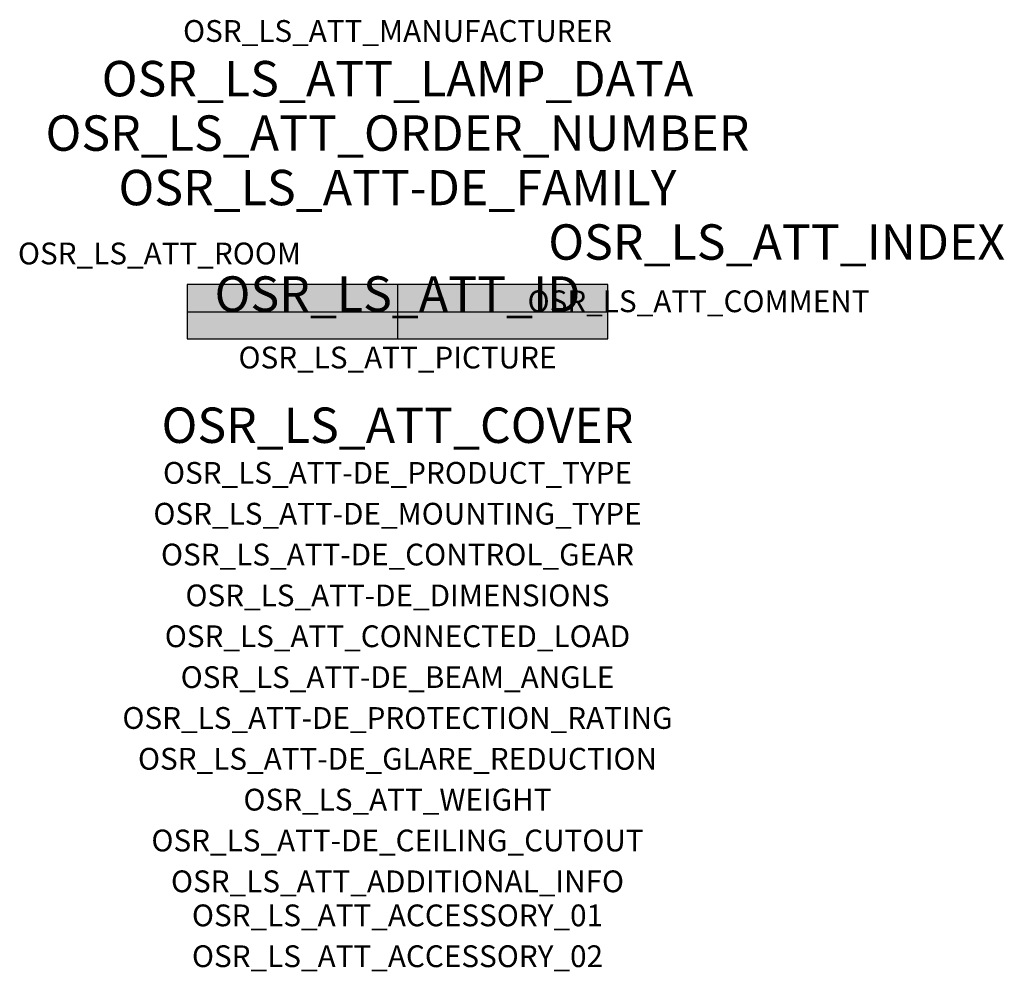
# Model space of a CAD drawing. Extents: x -1.39 to 2.23, y -2.42 to 1.07.
import ezdxf
from ezdxf.enums import TextEntityAlignment as Align

# ---------------------------------------------------------------- set-up
doc = ezdxf.new("R2010")
doc.units = 0
for name, color, linetype, true_color in [('osr_ls_att-de_beam_angle', 244, 'Continuous', 0xa02122), ('osr_ls_att-de_ceiling_cutout', 244, 'Continuous', 0xa02122), ('osr_ls_att-de_control_gear', 244, 'Continuous', 0xa02122), ('osr_ls_att-de_dimensions', 244, 'Continuous', 0xa02122), ('osr_ls_att-de_glare_reduction', 244, 'Continuous', 0xa02122), ('osr_ls_att-de_mounting_type', 244, 'Continuous', 0xa02122), ('osr_ls_att-de_product_type', 244, 'Continuous', 0xa02122), ('osr_ls_att-de_protection_rating', 244, 'Continuous', 0xa02122), ('osr_ls_att_accessory_01', 244, 'Continuous', 0xa02122), ('osr_ls_att_accessory_02', 244, 'Continuous', 0xa02122), ('osr_ls_att_additional_info', 244, 'Continuous', 0xa02122), ('osr_ls_att_comment', 244, 'Continuous', 0xa02122), ('osr_ls_att_connected_load', 244, 'Continuous', 0xa02122), ('osr_ls_att_cover', 244, 'Continuous', 0xa02122), ('osr_ls_att_id', 244, 'Continuous', 0xa02122), ('osr_ls_att_manufacturer', 244, 'Continuous', 0xa02122), ('osr_ls_att_picture', 244, 'Continuous', 0xa02122), ('osr_ls_att_room', 244, 'Continuous', 0xa02122), ('osr_ls_att_weight', 244, 'Continuous', 0xa02122)]:
    doc.layers.add(name, color=color, linetype=linetype, true_color=true_color)
for name, color, linetype in [('osr_ls_att-de_family', 7, 'Continuous'), ('osr_ls_att_index', 7, 'Continuous'), ('osr_ls_att_lamp_data', 7, 'Continuous'), ('osr_ls_att_order_number', 7, 'Continuous'), ('osr_ls_geo_contour', 7, 'Continuous'), ('osr_ls_geo_leo', 61, 'Continuous'), ('osr_ls_geo_snap', 61, 'Continuous')]:
    doc.layers.add(name, color=color, linetype=linetype)
doc.styles.add('osr_ls_txt_regular', font='txt')

msp = doc.modelspace()

# ---------------------------------------------------------------- hatches: boundary and pattern name
at = {"layer": 'osr_ls_geo_leo'}
msp.add_hatch(color=256, dxfattribs=at).paths.add_polyline_path([(-0.7725, -0.1), (0.7725, -0.1), (0.7725, 0.1), (-0.7725, 0.1)], flags=0)

# ---------------------------------------------------------------- linework, layer by layer
at = {"layer": 'osr_ls_geo_contour'}
msp.add_lwpolyline([(-0.7725, -0.1), (0.7725, -0.1), (0.7725, 0.1), (-0.7725, 0.1), (-0.7725, -0.1)], close=True, dxfattribs=at)
at = {"layer": 'osr_ls_geo_snap'}
for p, q in [((0, 0.1), (0, -0.1)), ((-0.7725, 0), (0.7725, 0))]:
    msp.add_line(p, q, dxfattribs=at)

# ---------------------------------------------------------------- texts
at = {"layer": 'osr_ls_att-de_beam_angle', "style": 'osr_ls_txt_regular'}
msp.add_attdef('OSR_LS_ATT-DE_BEAM_ANGLE', text='breit strahlend, 90°', height=0.08, dxfattribs=at).set_placement((0, -1.3818), align=Align.CENTER)
at = {"layer": 'osr_ls_att-de_ceiling_cutout', "style": 'osr_ls_txt_regular'}
msp.add_attdef('OSR_LS_ATT-DE_CEILING_CUTOUT', text='', height=0.08, dxfattribs=at).set_placement((0, -1.9818), align=Align.CENTER)
at = {"layer": 'osr_ls_att-de_control_gear', "style": 'osr_ls_txt_regular'}
msp.add_attdef('OSR_LS_ATT-DE_CONTROL_GEAR', text='EVG-DALI', height=0.08, dxfattribs=at).set_placement((0, -0.9318), align=Align.CENTER)
at = {"layer": 'osr_ls_att-de_dimensions', "style": 'osr_ls_txt_regular'}
msp.add_attdef('OSR_LS_ATT-DE_DIMENSIONS', text='L | B | H: 1545 mm x 200 mm x 44 mm', height=0.08, dxfattribs=at).set_placement((0, -1.0818), align=Align.CENTER)
at = {"layer": 'osr_ls_att-de_family', "style": 'osr_ls_txt_regular'}
msp.add_attdef('OSR_LS_ATT-DE_FAMILY', text='Apollon® 31 Surface', height=0.13, dxfattribs=at).set_placement((0, 0.391), align=Align.CENTER)
at = {"layer": 'osr_ls_att-de_glare_reduction', "style": 'osr_ls_txt_regular'}
msp.add_attdef('OSR_LS_ATT-DE_GLARE_REDUCTION', text='', height=0.08, dxfattribs=at).set_placement((0, -1.6818), align=Align.CENTER)
at = {"layer": 'osr_ls_att-de_mounting_type', "style": 'osr_ls_txt_regular'}
msp.add_attdef('OSR_LS_ATT-DE_MOUNTING_TYPE', text='Deckenanbau', height=0.08, dxfattribs=at).set_placement((0, -0.7818), align=Align.CENTER)
at = {"layer": 'osr_ls_att-de_product_type', "style": 'osr_ls_txt_regular'}
msp.add_attdef('OSR_LS_ATT-DE_PRODUCT_TYPE', text='Office-Leuchte', height=0.08, dxfattribs=at).set_placement((0, -0.6318), align=Align.CENTER)
at = {"layer": 'osr_ls_att-de_protection_rating', "style": 'osr_ls_txt_regular'}
msp.add_attdef('OSR_LS_ATT-DE_PROTECTION_RATING', text='IP20', height=0.08, dxfattribs=at).set_placement((0, -1.5318), align=Align.CENTER)
at = {"layer": 'osr_ls_att_accessory_01', "style": 'osr_ls_txt_regular'}
msp.add_attdef('OSR_LS_ATT_ACCESSORY_01', text='', height=0.08, dxfattribs=at).set_placement((0, -2.2818), align=Align.BOTTOM_CENTER)
at = {"layer": 'osr_ls_att_accessory_02', "style": 'osr_ls_txt_regular'}
msp.add_attdef('OSR_LS_ATT_ACCESSORY_02', text='', height=0.08, dxfattribs=at).set_placement((0, -2.4318), align=Align.BOTTOM_CENTER)
at = {"layer": 'osr_ls_att_additional_info', "style": 'osr_ls_txt_regular'}
msp.add_attdef('OSR_LS_ATT_ADDITIONAL_INFO', text='', height=0.08, dxfattribs=at).set_placement((0, -2.1318), align=Align.CENTER)
at = {"layer": 'osr_ls_att_comment', "style": 'osr_ls_txt_regular'}
msp.add_attdef('OSR_LS_ATT_COMMENT', text='', height=0.08, dxfattribs=at).set_placement((0.4779, 0.0783), align=Align.TOP_LEFT)
at = {"layer": 'osr_ls_att_connected_load', "style": 'osr_ls_txt_regular'}
msp.add_attdef('OSR_LS_ATT_CONNECTED_LOAD', text='33.0 W', height=0.08, dxfattribs=at).set_placement((0, -1.2318), align=Align.CENTER)
at = {"layer": 'osr_ls_att_cover', "style": 'osr_ls_txt_regular'}
msp.add_attdef('OSR_LS_ATT_COVER', text='', height=0.13, dxfattribs=at).set_placement((0, -0.4818), align=Align.CENTER)
at = {"layer": 'osr_ls_att_id', "lineweight": 50, "style": 'osr_ls_txt_regular', "flags": 3}
msp.add_attdef('OSR_LS_ATT_ID', text='59344_52', height=0.13, dxfattribs=at).set_placement((0, 0), align=Align.CENTER)
at = {"layer": 'osr_ls_att_index', "color": 7, "lineweight": 50, "style": 'osr_ls_txt_regular'}
msp.add_attdef('OSR_LS_ATT_INDEX', (0.554, 0.191), '***', height=0.13, dxfattribs=at)
at = {"layer": 'osr_ls_att_lamp_data', "style": 'osr_ls_txt_regular'}
msp.add_attdef('OSR_LS_ATT_LAMP_DATA', text='1 x LED 4000K | CRI >= 80 4600 lm', height=0.13, dxfattribs=at).set_placement((0, 0.791), align=Align.CENTER)
at = {"layer": 'osr_ls_att_manufacturer', "style": 'osr_ls_txt_regular'}
msp.add_attdef('OSR_LS_ATT_MANUFACTURER', text='Siteco', height=0.08, dxfattribs=at).set_placement((0, 0.991), align=Align.CENTER)
at = {"layer": 'osr_ls_att_order_number', "style": 'osr_ls_txt_regular'}
msp.add_attdef('OSR_LS_ATT_ORDER_NUMBER', text='51MP26WD2441WA', height=0.13, dxfattribs=at).set_placement((0, 0.591), align=Align.CENTER)
at = {"layer": 'osr_ls_att_picture', "style": 'osr_ls_txt_regular', "flags": 1}
msp.add_attdef('OSR_LS_ATT_PICTURE', text='51MP26WD2441WA.jpg', height=0.08, dxfattribs=at).set_placement((0, -0.2082), align=Align.CENTER)
at = {"layer": 'osr_ls_att_room', "style": 'osr_ls_txt_regular'}
msp.add_attdef('OSR_LS_ATT_ROOM', text='', height=0.08, dxfattribs=at).set_placement((-0.8744, 0.1739), align=Align.CENTER)
at = {"layer": 'osr_ls_att_weight', "style": 'osr_ls_txt_regular'}
msp.add_attdef('OSR_LS_ATT_WEIGHT', text='4 kg', height=0.08, dxfattribs=at).set_placement((0, -1.8318), align=Align.CENTER)

doc.saveas('drawing.dxf')
